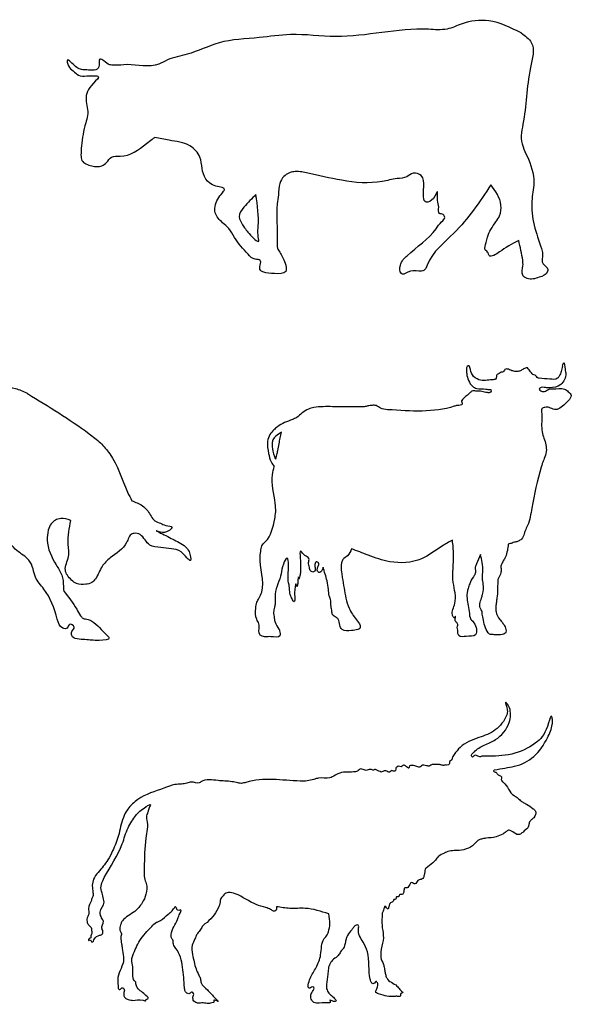
# Model space of a CAD drawing. Units: millimetres. Extents: x 1254 to 180629, y 605 to 25784.
# Drawn here: x 175152 to 180515, y 678 to 10260 of the extents above; entities that cross this region are included whole.
import ezdxf

# ---------------------------------------------------------------- set-up
doc = ezdxf.new("R2010")
doc.units = ezdxf.units.MM
doc.layers.add('aStavba-az_objekt', color=7, linetype='Continuous')

msp = doc.modelspace()

# ---------------------------------------------------------------- linework, layer by layer
at = {"layer": 'aStavba-az_objekt', "linetype": 'Continuous'}
for points, knots in [([(180027.9, 10130.9), (179925.2, 10182.5), (179743.2, 10273.9), (179482.9, 10242.3), (179302.2, 10151.1), (178879.5, 10196.6), (178381.3, 10051.7), (177828.3, 10134.6), (177452.6, 10074.5), (177103.7, 10067.7), (176826, 9920.7), (176617.1, 9891.7), (176444, 9780.2), (176253.2, 9837.5), (176099.1, 9812.9), (176015.4, 9818.6), (175982.5, 9852.5), (175908.9, 9896.3), (175947.2, 9754.2), (175824.3, 9771.9), (175730.9, 9770.1), (175682, 9812), (175604.9, 9893), (175621, 9793.6), (175673, 9766.7), (175721.5, 9705.7), (175808.6, 9712), (175864.7, 9716.9), (175938.9, 9707.8), (175817.9, 9603.3), (175779.9, 9495.6), (175826.6, 9351.8), (175774, 9207.2), (175757.7, 9075.3), (175745, 8955.1), (175753.2, 8865.3), (175850.8, 8834.9), (175940.7, 8822.5), (176001.7, 8870.7), (176040.7, 8937), (176204.1, 8916.3), (176330.2, 9009.4), (176428.6, 9091.2), (176457.6, 9108.2), (176466.1, 9113.2)], [0, 0, 0, 0, 0.788304, 1.397172, 1.757849, 2.179929, 4.297115, 5.32735, 6.038661, 6.962178, 7.730417, 8.198947, 8.418413, 9.135585, 9.433228, 9.539241, 9.691541, 9.793706, 9.97181, 10.253211, 10.37132, 10.641837, 10.758797, 10.896678, 11.054533, 11.206717, 11.39865, 11.602772, 11.654296, 11.839824, 12.253794, 12.612514, 12.788278, 13.320898, 13.532188, 13.653402, 13.908616, 14.139137, 14.264752, 14.433468, 14.629935, 15.295271, 15.461911, 15.530864, 15.530864, 15.530864, 15.530864]), ([(180027.9, 10130.9), (180067, 10102.9), (180177.2, 10024.2), (180077.5, 9671.8), (180080.5, 9389.4), (180020.8, 9133.1), (180039.8, 9025), (180112.1, 8883.5), (180171.9, 8701.5), (180098.5, 8397.3), (180181.1, 8164.7), (180245.7, 7968.5), (180212.6, 7881.8), (180294, 7847.9), (180279.5, 7779.9), (180194.7, 7748.9), (180106.4, 7721.9), (180022.5, 7777.9), (180050, 7853.3), (180038.8, 7965.2), (180019.3, 8046.9), (180004, 8111)], [0, 0, 0, 0, 0.314987, 0.886884, 2.189714, 2.449987, 2.706295, 2.937875, 3.568717, 3.986227, 5.086594, 5.206952, 5.440642, 5.604353, 5.655888, 5.885453, 6.161973, 6.282621, 6.499887, 6.625022, 7.084243, 7.084243, 7.084243, 7.084243]), ([(179734, 8654), (179623.5, 8487), (179436.7, 8205.1), (179154.5, 7997.8), (179090.9, 7810.6), (179009.7, 7815.3), (178942.4, 7824.2), (178886.4, 7776.1), (178842.8, 7802.6), (178847.4, 7868.3), (178876.8, 7924.1), (178998.5, 8041.1), (179152.3, 8141.8), (179240.3, 8285.9), (179294, 8326.6), (179272.1, 8372.2), (179216.5, 8366.8), (179232.5, 8446.5), (179207.7, 8495.7), (179223.1, 8630.4), (179181.2, 8506.6), (179066.4, 8451.2), (179082.3, 8627.7), (179081.4, 8744), (178975.9, 8782.3), (178911.7, 8718), (178802.4, 8715.7), (178599.1, 8657.4), (178292.6, 8684.5), (178016.8, 8755.3), (177841, 8789.6), (177765.5, 8768.6), (177712.1, 8733.9), (177670.6, 8656.8), (177670.4, 8562.5), (177639.1, 8377.3), (177664.8, 8207.1), (177650, 8042.7), (177694.9, 7976.5), (177728.8, 7911.6), (177761.6, 7782.5), (177618.1, 7788.5), (177546.5, 7793.2), (177464.2, 7828.3), (177523.4, 7929.4), (177422.4, 7922.2), (177343.2, 8008.5), (177255.1, 8105.7), (177194.9, 8227.1), (177114.5, 8289.7), (177043.3, 8364), (177051.5, 8491.1), (177104.3, 8551.7), (177161.6, 8626.7), (176973.3, 8636.8), (176923.8, 8776.9), (176914.6, 8937.7), (176795.5, 9062.4), (176625.4, 9079.8), (176511.8, 9103.6), (176466.1, 9113.2)], [0, 0, 0, 0, 1.384578, 2.337503, 2.482129, 2.589622, 2.847411, 2.97507, 2.999866, 3.187122, 3.33189, 3.455656, 4.356702, 4.560363, 4.680912, 4.75708, 4.84199, 4.985212, 5.147809, 5.340231, 5.518502, 5.70386, 6.055195, 6.322071, 6.507465, 6.679212, 6.902429, 7.24386, 8.167407, 8.98617, 9.277834, 9.389703, 9.528107, 9.713346, 9.97519, 10.180329, 11.026975, 11.189066, 11.291921, 11.566982, 11.760758, 12.020064, 12.285536, 12.355283, 12.579758, 12.696321, 12.892041, 13.384924, 13.622328, 13.820188, 14.101277, 14.291687, 14.645511, 14.680274, 14.894095, 15.404039, 15.664415, 16.007216, 16.49693, 16.82535, 16.82535, 16.82535, 16.82535]), ([(180004, 8111), (179938.1, 8076.1), (179852.4, 8030.6), (179774.9, 7965.9), (179712.2, 7952.2), (179709, 7998), (179661.1, 8023.4), (179690, 8087.1), (179705.4, 8179.2), (179760.5, 8266.2), (179829.3, 8358.6), (179844.1, 8499.6), (179778.5, 8591.6), (179734, 8654)], [0, 0, 0, 0, 0.506732, 0.659765, 0.76747, 0.831364, 0.927313, 1.091097, 1.216348, 1.612508, 1.776768, 2.02227, 2.538807, 2.538807, 2.538807, 2.538807]), ([(177449, 8557.4), (177464.1, 8451.9), (177483.6, 8316.4), (177461.4, 8180.6), (177493.8, 8061.9), (177368.3, 8187.9), (177325.7, 8252.4), (177265.8, 8349.3), (177346.7, 8458.1), (177409.8, 8519.4), (177449, 8557.4)], [0, 0, 0, 0, 0.717201, 0.921857, 1.058053, 1.33449, 1.583113, 1.781582, 2.023688, 2.41959, 2.41959, 2.41959, 2.41959]), ([(180430.4, 6888.8), (180434.9, 6904.8), (180447.3, 6949.4), (180452.3, 6857.6), (180470.7, 6796.6), (180423.6, 6690.8), (180326.9, 6676.7), (180260.4, 6677.9), (180220.6, 6688.2), (180198.4, 6660.9), (180227.2, 6639.5), (180265.3, 6640.2), (180297.4, 6671.2), (180362.6, 6663.8), (180431.8, 6682.4), (180486, 6641.1), (180526.8, 6601.2), (180488.3, 6551.7), (180438.7, 6506.3), (180369.4, 6444.3), (180305.2, 6489.8), (180263.6, 6489.1), (180218.6, 6475.6), (180229.1, 6434.9), (180230.7, 6362.3), (180219.1, 6276.7), (180256.9, 6165.4), (180284.2, 6075.5), (180254.6, 5994.3), (180234.3, 5945.8), (180186.6, 5786.9), (180141.2, 5586.2), (180110.1, 5371.6), (180068.8, 5294.1), (180054.4, 5248.6), (180040.7, 5205.7), (180003.5, 5185.7), (179979, 5176.8), (179958.2, 5176), (179935, 5163.8), (179914.6, 5160), (179902.1, 5157.6)], [0, 0, 0, 0, 0.11084, 0.308031, 0.449215, 0.802775, 1.147703, 1.266294, 1.432304, 1.470169, 1.536976, 1.678961, 1.807769, 1.906843, 2.258844, 2.393492, 2.528913, 2.709395, 2.847081, 3.201053, 3.362402, 3.491161, 3.589356, 3.726232, 3.793461, 4.277259, 4.473078, 4.872944, 5.091351, 5.245056, 5.356381, 6.607183, 7.13791, 7.315328, 7.402913, 7.578469, 7.701417, 7.772161, 7.816687, 7.889521, 8.006232, 8.006232, 8.006232, 8.006232]), ([(180430.4, 6888.8), (180426.2, 6871.7), (180420.1, 6846.7), (180410.6, 6813.6), (180399.1, 6791), (180373, 6754.5), (180292.8, 6764.5), (180234.8, 6766), (180181.7, 6772.8), (180172.7, 6805.4), (180139.2, 6802.6), (180127.5, 6825.3), (180106.4, 6843.5), (180091, 6878.9), (180060.3, 6864.9), (180037.2, 6853.8), (180004.2, 6833.7), (179965.8, 6837.5), (179930.9, 6843.7), (179907.2, 6857.8), (179887.5, 6863), (179864.1, 6855.5), (179855.5, 6825.3), (179827.1, 6833.9), (179815.6, 6811.6), (179786.8, 6809.9), (179789.9, 6783.2), (179781.5, 6756), (179709.9, 6757.5), (179631.8, 6733.1), (179545.1, 6800.2), (179536.2, 6852.9), (179523.7, 6894.3), (179495.7, 6885.9), (179496.9, 6851.6), (179497.7, 6785.9), (179527.3, 6705.9), (179607.4, 6659.3), (179669.7, 6671.7), (179712, 6659.4), (179731.6, 6661), (179737.9, 6651.9), (179731.1, 6628.2), (179689.2, 6629.6), (179645.7, 6645.9), (179595.1, 6643.6), (179548.9, 6652.2), (179510.5, 6603.5), (179469, 6583.8), (179443.5, 6544.1), (179456.2, 6532.2), (179453.1, 6503.4), (179409.9, 6509.4), (179193, 6433.6), (178955.8, 6449.5), (178729.6, 6464.7)], [0, 0, 0, 0, 0.161641, 0.235291, 0.313907, 0.394957, 0.625794, 0.945499, 0.97337, 1.1022, 1.168914, 1.236019, 1.308542, 1.447378, 1.471567, 1.600372, 1.692907, 1.812624, 1.940022, 2.015094, 2.062943, 2.123104, 2.222773, 2.279684, 2.336938, 2.423731, 2.474831, 2.553805, 2.652413, 3.049355, 3.29696, 3.519712, 3.575063, 3.627693, 3.718762, 3.844557, 4.263291, 4.396511, 4.663932, 4.795925, 4.815878, 4.825311, 4.891846, 4.984336, 5.15375, 5.330951, 5.450721, 5.540943, 5.856902, 5.876829, 5.948852, 5.974782, 6.122632, 6.21954, 8.196081, 8.196081, 8.196081, 8.196081]), ([(175227.5, 6621), (175189.4, 6640), (175115.7, 6676.6), (174955.9, 6675.5), (174819.4, 6650.9), (174724.1, 6622.4), (174701, 6615.5)], [0, 0, 0, 0, 0.383173, 0.743004, 1.432616, 1.652951, 1.652951, 1.652951, 1.652951]), ([(175227.5, 6621), (175431.1, 6497.1), (175675.4, 6348.5), (175938.1, 6145.4), (176092.2, 5969.4), (176152.1, 5756.8), (176227.7, 5606), (176241.6, 5578.3)], [0, 0, 0, 0, 2.179672, 2.614912, 3.035553, 4.296409, 4.580638, 4.580638, 4.580638, 4.580638]), ([(178729.6, 6464.7), (178705.2, 6467.3), (178664.7, 6471.7), (178622, 6508.7), (178577.6, 6507.5), (178538.5, 6503.4), (178511.4, 6494.4), (178396.2, 6490), (178234.2, 6493.7), (178054.3, 6496.2), (177953.7, 6472.4), (177897.9, 6436.3), (177853.7, 6390.4), (177768.1, 6353.8), (177685.3, 6326.3), (177620.3, 6265.6), (177577.7, 6223.5), (177554.2, 6141), (177568.3, 6049.7), (177588, 5964.7), (177615.4, 5926.4), (177625.8, 5911.9)], [0, 0, 0, 0, 0.219562, 0.364987, 0.487931, 0.609125, 0.728403, 0.744758, 1.66346, 2.215615, 2.381745, 2.600696, 2.813625, 2.957702, 3.446509, 3.590607, 3.769403, 3.986131, 4.34266, 4.608457, 4.770622, 4.770622, 4.770622, 4.770622]), ([(177698.2, 6245.8), (177692.8, 6227), (177682.3, 6189.9), (177674.7, 6130.6), (177665.4, 6073), (177650.9, 6031.1), (177639.3, 5953.1), (177610.4, 6075.4), (177603.5, 6122.2), (177611.2, 6176.7), (177646.1, 6214.1), (177678.3, 6233.7), (177698.2, 6245.8)], [0, 0, 0, 0, 0.178057, 0.351145, 0.552743, 0.689929, 0.810499, 1.053795, 1.288738, 1.393623, 1.526492, 1.739761, 1.739761, 1.739761, 1.739761]), ([(178101.4, 4931.5), (178097.5, 4913.1), (178092.2, 4888), (178052.4, 4876.2), (178039.8, 4913.8), (178056.2, 4939.6), (178067.3, 4973.6), (178033.4, 4990.5), (178020.3, 4961), (178020.8, 4936), (178030.2, 4906.3), (178010.4, 4879.7), (177973.2, 4891.5), (177970.7, 4933.9), (177954.3, 4972), (177976.2, 5023.6), (177929.6, 5039.1), (177906.7, 5062), (177870.2, 5110.8), (177884.9, 4979.3), (177883.8, 4931), (177880.7, 4860.4), (177871.4, 4840), (177866.6, 4799.4), (177863.1, 4869), (177854.6, 4782.7), (177855.6, 4766.6), (177846.3, 4730.3), (177836.6, 4787.4), (177825.5, 4700.1), (177820.8, 4667.5), (177830.1, 4619.2), (177816.3, 4581.5), (177800.6, 4631.2), (177778, 4657.5), (177777.5, 4696.1), (177774, 4730.8), (177772.3, 4755.2), (177753.7, 4831.8), (177772.2, 4894.4), (177758.5, 5051.7), (177701.9, 4942.9), (177697.6, 4838.8), (177627.5, 4710), (177638.7, 4598.2), (177630.9, 4539.6), (177613.8, 4491.1), (177628.7, 4449), (177626.9, 4415.5), (177644.4, 4379.9), (177656.7, 4347.9), (177677.9, 4323.5), (177680.4, 4300.8), (177698.7, 4237.4), (177601.9, 4260), (177546.2, 4253.3), (177505.9, 4258.1), (177469.2, 4290.8), (177487.2, 4346.9), (177474.6, 4396.5), (177438.9, 4448.4), (177445.7, 4517.6), (177452.6, 4589), (177483, 4637), (177548.2, 4777), (177472, 4945), (177496.8, 5095.8), (177506, 5149.1), (177595.3, 5221.7), (177620.9, 5346.3), (177644.3, 5475.1), (177632, 5619.6), (177591.7, 5767.7), (177619.5, 5885.4), (177625.8, 5911.9)], [0, 0, 0, 0, 0.156732, 0.214977, 0.318017, 0.409492, 0.51062, 0.588928, 0.639958, 0.760338, 0.824953, 0.91625, 0.994944, 1.114782, 1.260449, 1.382028, 1.529098, 1.598581, 1.713607, 1.902727, 2.298022, 2.413035, 2.488047, 2.552069, 2.627389, 2.775996, 2.888519, 2.924454, 3.010733, 3.084013, 3.391576, 3.490283, 3.548362, 3.655144, 3.763015, 3.922392, 3.971418, 4.085998, 4.145313, 4.683018, 4.879277, 5.083612, 5.383661, 6.010468, 6.271712, 6.40354, 6.551678, 6.726668, 6.795038, 6.852285, 7.08372, 7.110525, 7.139123, 7.291986, 7.568909, 7.709855, 7.860392, 7.911375, 8.139812, 8.304146, 8.37446, 8.707978, 8.889839, 9.02807, 9.220668, 10.283741, 10.470333, 10.636214, 10.752527, 11.490496, 11.701127, 11.956312, 12.809197, 13.056795, 13.056795, 13.056795, 13.056795]), ([(176241.6, 5578.3), (176277.8, 5564.8), (176336.6, 5542.8), (176411.9, 5472.5), (176441.4, 5385.9), (176521.8, 5360.7), (176566.6, 5335.7), (176657.4, 5329.4), (176583.7, 5270.4), (176538.7, 5262.4), (176443, 5300.5), (176579.9, 5238.1), (176651, 5196.6), (176749.4, 5152.2), (176806.1, 5083.8), (176829.1, 4941.8), (176727.3, 5102.5), (176626.2, 5110.9), (176523.1, 5125.1), (176394.5, 5130.5), (176353.3, 5246.5), (176270.2, 5267.7), (176218.2, 5246.1), (176206.1, 5203.7), (176166, 5113), (176055.4, 5047.6), (175939.1, 4939), (175909.6, 4839.7), (175852.2, 4775.1), (175784.5, 4762.1), (175710.7, 4761), (175654.3, 4806.9), (175613.9, 4848.2), (175578.9, 4929.5), (175643.3, 5031.6), (175609.5, 5196.1), (175633.5, 5312.3), (175648.8, 5386.4)], [0, 0, 0, 0, 0.34973, 0.567598, 0.928186, 1.110079, 1.281848, 1.473609, 1.622582, 1.865642, 1.986427, 2.29332, 2.526334, 2.969432, 3.146011, 3.408512, 3.779345, 4.085304, 4.400746, 4.737699, 5.159081, 5.333697, 5.467476, 5.628016, 5.710505, 6.377355, 6.728769, 7.145899, 7.29996, 7.488242, 7.757145, 7.941113, 8.130206, 8.289801, 8.707318, 9.097041, 9.78269, 9.78269, 9.78269, 9.78269]), ([(175648.8, 5386.4), (175616.2, 5397.5), (175549.1, 5420.3), (175455.1, 5370.1), (175424.4, 5283), (175406, 5141.4), (175479.1, 4993.4), (175556.8, 4874.7), (175576.9, 4797.2), (175574.7, 4744.5), (175578.8, 4711), (175580.2, 4700.2)], [0, 0, 0, 0, 0.306478, 0.630411, 0.841166, 1.131916, 1.919937, 2.260419, 2.432458, 2.641166, 2.740726, 2.740726, 2.740726, 2.740726]), ([(179359.6, 5194.3), (179325.8, 5176.4), (179222.3, 5121.4), (179049.2, 4976.5), (178773.9, 4964.1), (178553.6, 5042.2), (178431.7, 5090.6), (178378, 5111.8)], [0, 0, 0, 0, 0.350575, 1.073899, 2.016829, 2.689095, 3.217257, 3.217257, 3.217257, 3.217257]), ([(179631.8, 5055.2), (179619, 5024.9), (179602, 4984.4), (179578.3, 4933), (179583.3, 4898.5), (179583.4, 4864.1), (179552.7, 4825.7), (179529.3, 4780.1), (179513.6, 4727.8), (179501.8, 4687.6), (179497.8, 4611.2), (179525.4, 4528.7), (179525.4, 4428.7), (179590.9, 4380.8), (179612.4, 4251.7), (179500.3, 4264.6), (179425.4, 4247.9), (179408.5, 4293.2), (179413.1, 4320.2), (179402.8, 4344.5), (179417, 4368.8), (179402.2, 4395.9), (179377.4, 4412.5), (179395.4, 4465), (179381.8, 4446.4), (179378.7, 4430.2), (179363.9, 4453.9), (179347.1, 4494.5), (179413.3, 4611.9), (179344.8, 4803.7), (179379.8, 5011.4), (179364.7, 5148.5), (179359.6, 5194.3)], [0, 0, 0, 0, 0.303978, 0.406195, 0.503669, 0.618448, 0.705546, 0.942014, 1.086676, 1.204187, 1.325333, 1.777124, 2.018566, 2.151782, 2.51022, 2.789329, 3.004183, 3.098687, 3.17256, 3.255309, 3.320729, 3.406012, 3.501011, 3.606873, 3.639287, 3.663562, 3.731046, 3.777291, 4.122828, 4.742808, 5.582044, 6.003918, 6.003918, 6.003918, 6.003918]), ([(175580.2, 4700.2), (175625.7, 4643.6), (175687.3, 4567), (175732.9, 4469.9), (175769.9, 4426.9), (175814.9, 4428.7), (175903.8, 4382), (175950.7, 4315.5), (176047, 4224.9), (175884.1, 4213.8), (175806.5, 4230.6), (175654.6, 4228.6), (175651.8, 4312.2), (175705.9, 4348.8), (175625.8, 4395.8), (175621.2, 4326.8), (175540.1, 4339), (175496.4, 4505.2), (175436.6, 4676.9), (175302.8, 4813.2), (175283.2, 4918.9), (175240.5, 5023.5), (175133.2, 5075.9), (175079.7, 5136.9), (175058.9, 5160.6)], [0, 0, 0, 0, 0.658909, 0.890857, 0.990598, 1.151552, 1.268046, 1.891362, 1.980458, 2.284159, 2.708437, 3.122175, 3.232971, 3.38681, 3.548965, 3.679623, 3.808748, 4.1213, 5.10017, 5.532884, 5.787048, 6.074637, 6.528253, 6.816191, 6.816191, 6.816191, 6.816191]), ([(178378, 5111.8), (178367.7, 5086.2), (178350.2, 5042.6), (178293.4, 5016.5), (178274, 4956), (178279.2, 4896.3), (178290.2, 4815.1), (178311, 4697.8), (178335.2, 4550.3), (178409.2, 4435.9), (178463.4, 4381), (178464.4, 4334.6), (178425, 4320.4), (178371.7, 4313.8), (178290.6, 4307), (178257.6, 4371.5), (178261.4, 4422.3), (178224.5, 4447.5), (178189.5, 4462.8), (178187.8, 4507.7), (178176, 4556.3), (178179.4, 4609.6), (178157.3, 4662.5), (178154.5, 4723.8), (178137.9, 4816.9), (178115.4, 4887.4), (178101.4, 4931.5)], [0, 0, 0, 0, 0.243925, 0.414442, 0.525401, 0.797206, 0.958557, 1.276221, 1.890711, 2.302762, 2.501054, 2.591441, 2.65458, 2.847558, 3.126479, 3.271202, 3.455432, 3.542799, 3.662516, 3.773968, 3.915227, 4.132794, 4.244589, 4.434164, 4.688026, 5.110338, 5.110338, 5.110338, 5.110338]), ([(179902.1, 5157.6), (179897.3, 5114.1), (179891, 5055.7), (179858, 4999), (179839.7, 4967.6), (179825.4, 4938.6), (179835.1, 4912), (179834.3, 4896.7), (179831.6, 4886.3), (179826.3, 4862.5), (179810.9, 4835), (179799.5, 4805.5), (179799.2, 4740.1), (179800, 4671.1), (179785.9, 4590.8), (179780.9, 4552.7), (179781.4, 4521.4), (179785.1, 4477.1), (179808.2, 4432.5), (179845.4, 4393.9), (179870.4, 4358.6), (179883.4, 4323.3), (179879.2, 4294.8), (179856.1, 4275.5), (179818.8, 4271.3), (179774.4, 4274.4), (179744.5, 4277.4), (179719, 4278.6), (179675.2, 4326.9), (179668, 4395.3), (179649.8, 4461.7), (179648.4, 4486.7), (179647, 4509.1), (179611.1, 4546.2), (179636.2, 4610.4), (179658.6, 4687.1), (179665.2, 4739.8), (179654.5, 4793.7), (179647.9, 4836.6), (179664.1, 4928.2), (179645.2, 5002.6), (179631.8, 5055.2)], [0, 0, 0, 0, 0.393888, 0.528267, 0.592637, 0.73229, 0.795574, 0.843751, 0.869909, 0.893907, 1.067125, 1.15705, 1.176065, 1.664931, 1.785196, 1.922589, 2.015358, 2.071411, 2.328427, 2.449087, 2.564749, 2.720344, 2.790661, 2.799363, 2.99397, 3.103099, 3.210988, 3.273299, 3.324615, 3.781205, 3.870823, 3.953235, 4.013051, 4.067361, 4.402864, 4.50929, 4.821152, 4.865215, 5.012721, 5.214698, 5.703972, 5.703972, 5.703972, 5.703972]), ([(179769.4, 2959.7), (179803, 2966.1), (179867.5, 2978.4), (180001.9, 2995.9), (180168, 3080.5), (180273.8, 3241.4), (180330, 3374.8), (180333.7, 3440.5), (180321, 3510.1), (180274, 3330.3), (180199.3, 3226.6), (179965.5, 3100), (179783.7, 3092.9), (179676.7, 3091.3), (179647.6, 3095.6), (179631.6, 3086.2), (179607.5, 3089.8), (179582.6, 3108.4), (179564.9, 3092.8), (179552.4, 3078.3), (179535.9, 3105.7), (179559.6, 3120), (179591.7, 3162.7), (179672.9, 3201), (179809.3, 3259.8), (179921.7, 3388.7), (179930, 3532.7), (179902.7, 3589.8), (179859.6, 3643.2), (179902.8, 3541.7), (179877.9, 3455.1), (179784.4, 3331.5), (179608.6, 3271.6), (179452.9, 3214.7), (179390.1, 3127.4), (179358.7, 3088.3), (179357.9, 3066.6), (179349.3, 3048.3), (179324, 3046.2), (179336.7, 3012.2), (179306.9, 3002), (179288.7, 3010.7), (179276.1, 3000.7), (179261.9, 3004.4), (179252.1, 3007.3), (179246.6, 3009)], [0, 0, 0, 0, 1.087363, 2.090996, 4.314099, 6.715814, 8.170518, 8.669072, 9.031524, 9.785295, 12.031408, 14.65251, 17.332657, 17.836008, 18.091066, 18.230804, 18.397909, 18.849871, 18.984207, 19.142897, 19.317202, 19.665544, 19.83461, 21.058098, 22.355652, 24.6226, 26.118397, 26.441147, 26.821098, 27.598386, 28.206066, 30.093966, 31.965552, 34.148914, 35.100682, 35.367172, 35.706028, 35.762453, 35.998191, 36.280552, 36.542041, 36.768063, 36.864539, 37.008682, 37.196923, 37.196923, 37.196923, 37.196923]), ([(178667.5, 2936.4), (178652.2, 2944.5), (178632.2, 2955), (178603.2, 2967.4), (178588.4, 2950.7), (178562.5, 2972.3), (178530.3, 2950.3), (178497.2, 2959.1), (178462.5, 2977.9), (178438.5, 2940.7), (178359.4, 2936.7), (178269.6, 2945.5), (178204.2, 2894.9), (178141, 2873.7), (178077.3, 2888.6), (178005.4, 2865.2), (177946.3, 2848.8), (177724.3, 2853.6), (177506.8, 2890.6), (177306.2, 2824.1), (177254.8, 2837.4), (177197, 2848.4), (177136.1, 2851.1), (177042.6, 2858.5), (176955.1, 2873.1), (176881, 2820), (176830, 2850.9), (176774.5, 2827.9), (176721.1, 2820), (176643.7, 2819), (176588.9, 2795.7), (176553.5, 2780.6)], [0, 0, 0, 0, 0.576184, 0.754829, 0.879877, 1.176578, 1.540616, 1.959883, 2.233529, 2.649031, 3.055899, 4.67911, 5.350048, 5.602919, 6.782994, 7.295389, 7.991334, 8.722472, 14.324764, 14.794914, 15.29684, 15.965663, 16.683538, 17.222217, 18.98716, 19.210827, 20.004098, 20.489406, 21.063227, 21.723281, 22.931824, 22.931824, 22.931824, 22.931824]), ([(179246.6, 3009), (179244, 3009.2), (179238.6, 3009.7), (179221.1, 3013.6), (179195.4, 3008), (179162.4, 3016.8), (179138.4, 2994.1), (179102.5, 2999.8), (179064, 3012.8), (179044.8, 2981), (179022.5, 2991.5), (178995.9, 2998.5), (178970.2, 3004.9), (178939, 3001.3), (178938.7, 2961.2), (178907.8, 3001.2), (178878.1, 3009.1), (178861.2, 2983.4), (178835.6, 3000.7), (178813.2, 2985.4), (178806.3, 2966.7), (178805.6, 2934), (178767.8, 2963.9), (178746.1, 2924.4), (178713.6, 2960.1), (178686.1, 2944.2), (178672, 2938.3), (178667.5, 2936.4)], [0, 0, 0, 0, 0.080476, 0.174948, 0.564587, 0.906912, 1.170649, 1.504973, 2.023818, 2.243291, 2.465567, 2.682662, 3.151946, 3.329652, 3.557686, 3.973785, 4.236615, 4.472079, 4.731225, 5.012617, 5.177305, 5.405653, 5.764551, 6.030115, 6.44378, 6.775206, 6.935226, 6.935226, 6.935226, 6.935226]), ([(179769.4, 2959.7), (179763.5, 2956.2), (179752.2, 2949.5), (179769.4, 2938.9), (179781.4, 2937.4), (179794.2, 2924.1), (179805.4, 2903.3), (179846.9, 2898.1), (179831, 2869.9), (179837.7, 2849.6), (179896.8, 2812.2), (179915, 2725.4), (179991.4, 2692.5), (180014.7, 2662.8), (180047.3, 2643), (180091.5, 2618.7), (180134, 2594.7), (180177.8, 2551.2), (180161.9, 2497.3), (180127.7, 2475.2), (180106.1, 2452), (180102.6, 2428.5), (180097.4, 2393.6), (180061.6, 2369.9), (180031.5, 2340.3), (179988.2, 2320.3), (179956.1, 2355.5), (179924.8, 2366.8), (179898.8, 2377.3), (179877.4, 2352.2), (179839.7, 2329.6), (179775.8, 2299.6), (179710.1, 2298.2), (179657.4, 2290.1), (179628.2, 2283.1), (179601.6, 2270.9), (179554.9, 2208.8), (179444.1, 2163.4), (179329.7, 2178.5), (179269.3, 2142.1), (179224.4, 2127.5), (179198, 2083.9), (179158.6, 2043.7), (179120.8, 2020.7), (179089, 1990.9), (179090.7, 1964.8), (179084.8, 1935.4), (179077.8, 1906.7), (179056.4, 1891.4), (179037.3, 1893.3), (179014, 1879.5), (179006, 1844), (178978.2, 1854.1), (178957.7, 1869.5), (178940, 1838.4), (178930.5, 1810.3), (178908.6, 1811.8), (178886.3, 1813.4), (178889.3, 1783.2), (178884.8, 1768.6), (178883.6, 1764.6)], [0, 0, 0, 0, 0.164682, 0.317726, 0.453548, 0.570603, 0.873186, 1.223022, 1.479038, 1.651281, 1.862658, 3.634143, 3.993764, 4.433895, 4.806867, 5.199361, 6.039322, 6.376591, 7.065383, 7.416731, 7.691067, 8.038466, 8.149728, 8.803016, 9.23441, 9.555422, 10.169228, 10.476423, 10.664731, 10.984877, 11.36615, 12.115816, 13.16954, 13.432089, 13.811342, 14.127898, 14.330456, 16.256505, 17.564584, 17.806658, 18.48739, 18.994933, 19.37293, 20.272269, 20.419883, 20.708475, 21.030544, 21.40475, 21.5958, 21.81007, 21.9817, 22.43789, 22.582183, 22.847076, 23.091726, 23.528129, 23.622486, 23.775766, 24.144301, 24.281817, 24.281817, 24.281817, 24.281817]), ([(176553.5, 2780.6), (176465.1, 2752.1), (176332.5, 2709.4), (176182.3, 2571), (176136.9, 2437.5), (176109.6, 2296.7), (176064.1, 2188.9), (176003.5, 2065.1), (175930.2, 1982.3), (175854.1, 1888.4), (175855.3, 1803.2), (175869.9, 1738.4), (175853.9, 1710.7), (175844.2, 1667.5), (175812.1, 1628.8), (175823.4, 1590.5), (175826.9, 1564.2), (175817.1, 1538.6), (175800.6, 1509.5), (175806.5, 1479.7), (175817.9, 1448.9), (175852.3, 1426.3), (175850.2, 1390.2), (175853.8, 1364.4), (175840.6, 1347.9), (175850.4, 1322.8), (175826.4, 1320.8), (175813.2, 1291.6), (175845.2, 1313), (175844.7, 1291.3), (175864.9, 1277), (175879, 1332.7), (175916.6, 1347.5), (175966.6, 1360.6), (175961.4, 1398.2), (175937.8, 1433.2), (175976, 1469.2), (175953.2, 1509.7), (175942.2, 1532.4), (175933, 1557.6), (175932.7, 1604), (175987.6, 1656.9), (175960.8, 1722.4), (175953.4, 1758.1), (175939.5, 1792.6), (175942.5, 1848.4), (176018.1, 2001.4), (176139.8, 2171.4), (176191.6, 2389.1), (176276.9, 2515.9), (176328.8, 2569.7), (176439.7, 2640), (176409.4, 2592.6), (176404.2, 2565.9), (176391.1, 2530.7), (176380, 2499.7), (176402, 2420.6), (176365.5, 2255.9), (176365.2, 2062.7), (176356.9, 1909), (176394.3, 1830.4), (176385.1, 1750.5), (176343.4, 1657.8), (176280.7, 1586.1), (176207, 1540.8), (176156.6, 1505), (176136.1, 1466), (176127.6, 1440.3), (176122.6, 1413.6), (176127.6, 1389.1), (176138.4, 1375.4), (176141.7, 1361.4), (176136.8, 1346.3), (176132.5, 1313.8), (176140.7, 1279.4), (176144.8, 1244.9), (176152.3, 1202.4), (176158, 1159.6), (176167.5, 1062.1), (176103.1, 987.7), (176105.2, 895.6), (176108.5, 859.7), (176107.6, 825.9), (176132.9, 819.7), (176143.9, 847.4), (176162.3, 833), (176171.3, 820.4), (176166.7, 794.8), (176157.5, 765.8), (176177.7, 735.6), (176204.3, 725.1), (176228.8, 719.1), (176279.1, 713.3), (176314.2, 733.3), (176381.8, 707.6), (176377, 732.2), (176399.6, 725.3), (176402.8, 751), (176386.1, 756.3), (176353.9, 791.2), (176303.2, 816.5), (176280.2, 869.6), (176281.6, 895), (176234.4, 934.3), (176268.7, 1023.8), (176232.8, 1103.9), (176267, 1192), (176312.7, 1311.4), (176408.1, 1404.9), (176465.5, 1472.3), (176498.8, 1483.1), (176541.2, 1503.1), (176581.3, 1547.3), (176635, 1586.2), (176653, 1615.2), (176661.9, 1629.5)], [0, 0, 0, 0, 2.919872, 4.380239, 6.311221, 7.270227, 8.954209, 10.012904, 11.635167, 12.483853, 13.753099, 14.187857, 14.517721, 14.725666, 15.60712, 15.893853, 15.948234, 16.451396, 16.722452, 16.980228, 17.378542, 17.751769, 18.165501, 18.450318, 18.522943, 18.819485, 19.004631, 19.186179, 19.411242, 19.564625, 19.677275, 20.077495, 20.725708, 21.058724, 21.519616, 21.620141, 22.384299, 22.539959, 23.047911, 23.202056, 23.388666, 24.493686, 25.182856, 25.450462, 25.664209, 26.357852, 27.133717, 31.080938, 32.832729, 34.331011, 35.482125, 36.235299, 36.466714, 36.875314, 37.179628, 37.650428, 37.876844, 39.74571, 42.826562, 44.171509, 44.464777, 45.570828, 46.549361, 47.709707, 48.516078, 49.320251, 49.61206, 49.900898, 50.182352, 50.470207, 50.661459, 50.72586, 50.921554, 51.146617, 51.768358, 52.022825, 52.257626, 53.13846, 53.405265, 55.344725, 55.855073, 56.236368, 56.602402, 56.664007, 57.001473, 57.132458, 57.292169, 57.485549, 57.914215, 58.214898, 58.532346, 58.804774, 59.024441, 60.101142, 60.378163, 60.479459, 60.662883, 60.811364, 61.074929, 61.129453, 62.329127, 62.751122, 62.897473, 63.099178, 64.535554, 65.308585, 65.750773, 67.449134, 69.355911, 69.994095, 70.154641, 70.462675, 71.476164, 72.019805, 72.550748, 72.550748, 72.550748, 72.550748]), ([(177648.8, 1628.4), (177648.6, 1620.3), (177648.4, 1607.4), (177643.2, 1585.2), (177614.5, 1582.9), (177587.9, 1606.4), (177529.4, 1625.6), (177407.3, 1656.7), (177301.6, 1740.7), (177195, 1770.7), (177146.7, 1759.4), (177122.9, 1727.7), (177099.1, 1699.5), (177100.4, 1658.9), (177067.8, 1569.5), (177001.7, 1494.4), (176926.8, 1441.6), (176911.6, 1403.1), (176882.2, 1372.1), (176864.8, 1341.2), (176851.7, 1301.5), (176816.6, 1247.8), (176836.7, 1143.7), (176854.6, 1046.5), (176887.5, 970.5), (176910, 933.6), (176910.8, 907.3), (176919.7, 863.4), (176966.5, 831.5), (177002, 792), (177030.7, 761.5), (177049.3, 741.4), (177105.9, 688.1), (177025.7, 735.3), (177049.2, 695.8), (177009.1, 689.8), (176975, 683.3), (176931.2, 697.3), (176895.2, 686.1), (176866.7, 692.3), (176839, 710.7), (176830.9, 748.2), (176851.2, 778.7), (176824.7, 806.5), (176803.7, 773.8), (176765.4, 789.1), (176755.8, 817.6), (176748.2, 900.9), (176743.4, 1037.7), (176707.3, 1185.2), (176638.3, 1258.7), (176650.2, 1301.3), (176626.4, 1320.8), (176622.5, 1340.1), (176624.7, 1405.5), (176682.1, 1475.4), (176697, 1542.5), (176732.3, 1605.9), (176698.1, 1589.8), (176675.8, 1599.6), (176674.6, 1622.1), (176663.7, 1628.4), (176661.9, 1629.5)], [0, 0, 0, 0, 0.265475, 0.420407, 0.655899, 0.996089, 1.539073, 2.581511, 4.998483, 5.739017, 5.987403, 6.523345, 6.956784, 7.089742, 7.791967, 9.914364, 10.167376, 10.671833, 11.173405, 11.52231, 11.787219, 12.50778, 13.47362, 14.976152, 15.694354, 16.111092, 16.310887, 16.524, 17.514818, 17.928084, 18.260118, 18.77771, 19.142917, 19.622171, 19.797246, 20.045211, 20.536696, 21.091158, 21.376464, 21.71382, 21.981985, 22.395839, 22.788313, 22.997126, 23.294704, 23.668857, 24.015912, 24.212853, 26.3374, 28.392906, 28.892632, 29.358978, 29.545098, 29.810722, 29.948374, 31.634773, 32.168064, 32.677582, 32.878699, 33.060125, 33.387048, 33.452835, 33.452835, 33.452835, 33.452835]), ([(178883.6, 1764.6), (178882.4, 1758.5), (178879.6, 1743.8), (178859.3, 1748.4), (178839.4, 1746.9), (178842.8, 1723.8), (178825, 1726.2), (178810.1, 1723.8), (178813.8, 1709.9), (178806, 1695.5), (178784.2, 1703), (178789.8, 1680.1), (178771.3, 1673.8), (178755.7, 1666.8), (178745.4, 1645.1), (178741.2, 1627.8), (178732.2, 1589), (178701.4, 1654.6), (178694, 1604.7), (178686.1, 1583.5), (178674, 1563.9), (178676.7, 1533.6), (178662.9, 1448.3), (178709.4, 1325.4), (178659.7, 1217.8), (178665.4, 1166.7), (178658.2, 1132.2), (178678.6, 1093.9), (178695.4, 1048.2), (178701.1, 1009.1), (178707.8, 971.1), (178725, 902.8), (178804.5, 881.4), (178845.1, 827.8), (178860.7, 808.5), (178881.5, 797.4), (178869, 785.1), (178847.1, 785.1), (178860.7, 746), (178821.5, 759.3), (178756.6, 746.4), (178693.2, 763.4), (178605.5, 793.2), (178625.4, 826.2), (178629.8, 852.1), (178640, 882.8), (178612.8, 910.6), (178603.1, 884), (178580.1, 873.1), (178565.3, 899.9), (178538.3, 997.3), (178561.9, 1141.2), (178488, 1296), (178432.1, 1368.9), (178453, 1449), (178417.8, 1452.9), (178399.5, 1428.5), (178374, 1394), (178343.6, 1360.2), (178326.7, 1318.9), (178321.8, 1297.3), (178319.3, 1286.2)], [0, 0, 0, 0, 0.171267, 0.415681, 0.537761, 0.721936, 0.891713, 1.003346, 1.117548, 1.264751, 1.438281, 1.58244, 1.77247, 1.958708, 2.132516, 2.482519, 2.640556, 3.074462, 3.367112, 3.628616, 3.928778, 4.026456, 4.587648, 6.662581, 7.890755, 8.133107, 8.281583, 8.999037, 9.405245, 9.848877, 10.243615, 10.646702, 12.000025, 12.457141, 12.705459, 12.889667, 12.971211, 13.172942, 13.443736, 13.71639, 14.061845, 15.710651, 16.068728, 16.261383, 16.745994, 16.964222, 17.271709, 17.486489, 17.657653, 17.969909, 18.22632, 21.053887, 22.162939, 23.609777, 23.968947, 24.170365, 24.50253, 24.864971, 25.56971, 25.915557, 26.27522, 26.27522, 26.27522, 26.27522]), ([(178157.5, 1558), (178081.7, 1582.8), (177958.3, 1623.2), (177784.6, 1605), (177692.3, 1620.9), (177648.8, 1628.4)], [0, 0, 0, 0, 2.502369, 4.074505, 5.475585, 5.475585, 5.475585, 5.475585]), ([(178319.3, 1286.2), (178314.7, 1263), (178308.1, 1229.3), (178273.2, 1196), (178260.6, 1165.9), (178239.2, 1141.2), (178191.9, 1115.6), (178151.6, 1055), (178151.2, 996.6), (178144.7, 940.3), (178134.5, 894.8), (178132.3, 834.8), (178147.6, 794.4), (178185.9, 761.9), (178210.8, 740), (178235.2, 710.3), (178198.2, 698.4), (178158.9, 734.6), (178177.6, 694.6), (178146.7, 692.3), (178100.3, 698.3), (178029.6, 674.4), (177986.5, 721), (177975.8, 764.2), (177996.4, 798.3), (178026.6, 844.2), (177987.2, 850.5), (177975.8, 832.2), (177954.1, 840.4), (177961.5, 907.3), (177991.2, 965.4), (178047.6, 1056.6), (178090.8, 1165.4), (178080.7, 1291.1), (178140.8, 1348), (178159.9, 1397.1), (178172, 1466.8), (178162.7, 1525.4), (178157.5, 1558)], [0, 0, 0, 0, 0.726762, 1.05535, 1.497734, 1.750975, 2.078424, 3.198731, 3.8237, 3.924968, 5.00098, 5.305451, 5.824066, 6.310152, 6.842731, 7.014007, 7.295004, 7.680849, 7.9051, 8.057813, 8.454569, 9.592837, 9.909157, 10.387284, 10.854749, 11.303854, 11.54462, 11.765229, 11.86711, 12.176284, 13.520212, 14.153607, 15.540204, 17.252759, 17.73696, 18.078542, 18.91193, 19.956007, 19.956007, 19.956007, 19.956007])]:
    msp.add_open_spline(points, degree=3, knots=knots, dxfattribs=at)

doc.saveas('drawing.dxf')
